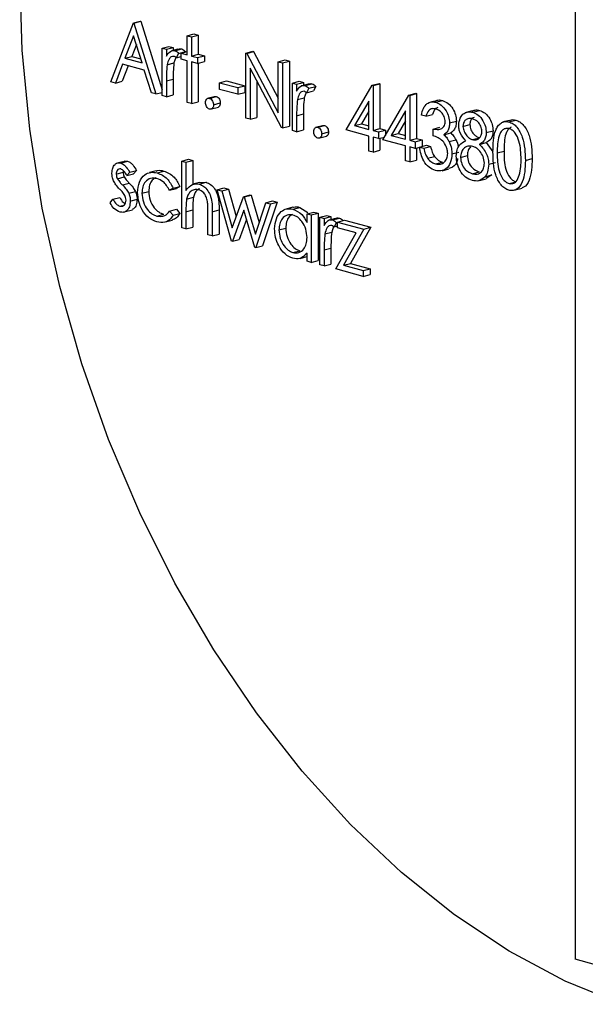
# Model space of a CAD drawing. Units: millimetres. Extents: x 51 to 1681, y 28 to 1096.
# Drawn here: x 630 to 659, y 673 to 724 of the extents above; entities that cross this region are included whole.
import ezdxf

# ---------------------------------------------------------------- set-up
doc = ezdxf.new("R2010")
doc.units = ezdxf.units.MM
doc.header["$LTSCALE"] = 4

msp = doc.modelspace()

# ---------------------------------------------------------------- linework, layer by layer
at = {"color": 7, "linetype": 'Continuous', "lineweight": 25}
for p, q in [((658.901, 748.239), (658.901, 675.309)), ((634.809, 720.849), (635.983, 723.906)), ((635.983, 723.906), (636.337, 724.001)), ((635.983, 723.906), (636.015, 723.898)), ((636.015, 723.898), (636.369, 723.992)), ((636.015, 723.898), (637.157, 720.22)), ((636.337, 724.001), (636.369, 723.992)), ((636.369, 723.992), (637.475, 720.431)), ((635.997, 723.245), (635.549, 722.077)), ((636.433, 721.84), (635.997, 723.245)), ((638.776, 723.245), (639.129, 723.339)), ((638.776, 723.245), (638.998, 723.185)), ((638.776, 722.25), (638.776, 723.245)), ((638.998, 723.185), (639.351, 723.28)), ((638.998, 723.185), (638.998, 722.191)), ((639.129, 723.339), (639.351, 723.28)), ((639.351, 723.28), (639.351, 722.285)), ((636.139, 722.788), (635.902, 722.172)), ((637.475, 722.599), (637.828, 722.693)), ((637.697, 722.539), (638.05, 722.634)), ((637.828, 722.693), (638.05, 722.634)), ((638.05, 722.634), (638.05, 722.477)), ((635.549, 722.077), (635.902, 722.172)), ((635.902, 722.172), (636.369, 722.047)), ((637.475, 722.599), (637.697, 722.539)), ((637.475, 720.135), (637.475, 722.599)), ((637.697, 722.539), (637.697, 722.176)), ((637.985, 722.46), (637.939, 722.447)), ((638.292, 722.542), (638.028, 722.471)), ((638.187, 722.117), (638.09, 721.833)), ((638.138, 722.464), (638.492, 722.559)), ((638.331, 722.328), (638.209, 722.099)), ((638.209, 722.099), (638.458, 722.165)), ((638.331, 722.328), (638.685, 722.423)), ((638.458, 722.335), (638.776, 722.42)), ((638.458, 722.033), (638.458, 722.335)), ((638.458, 722.335), (638.776, 722.25)), ((638.685, 722.423), (638.668, 722.391)), ((638.998, 722.191), (639.351, 722.285)), ((638.998, 722.191), (639.315, 722.106)), ((639.315, 722.106), (639.668, 722.2)), ((639.315, 722.106), (639.315, 721.803)), ((639.351, 722.285), (639.668, 722.2)), ((639.668, 722.2), (639.668, 721.898)), ((641.822, 722.342), (642.175, 722.437)), ((641.822, 718.97), (641.822, 722.342)), ((641.822, 722.342), (641.868, 722.329)), ((641.868, 722.329), (642.222, 722.424)), ((641.868, 722.329), (643.503, 719.237)), ((642.175, 722.437), (642.222, 722.424)), ((642.222, 722.424), (643.503, 720.001)), ((635.428, 721.764), (635.052, 720.784)), ((635.716, 721.687), (635.405, 720.878)), ((636.55, 721.463), (635.428, 721.764)), ((635.549, 722.077), (636.433, 721.84)), ((637.736, 721.738), (638.09, 721.833)), ((638.776, 721.948), (638.458, 722.033)), ((638.776, 719.786), (638.776, 721.948)), ((639.315, 721.803), (638.998, 721.888)), ((638.998, 721.888), (638.998, 719.726)), ((639.315, 721.803), (639.668, 721.898)), ((639.351, 721.813), (639.351, 719.821)), ((643.503, 721.891), (643.857, 721.986)), ((643.503, 721.891), (643.725, 721.832)), ((643.503, 719.237), (643.503, 721.891)), ((643.725, 721.832), (644.079, 721.927)), ((643.725, 721.832), (643.725, 718.46)), ((643.857, 721.986), (644.079, 721.927)), ((644.079, 721.927), (644.079, 718.555)), ((636.916, 720.284), (636.55, 721.463)), ((643.675, 718.473), (642.044, 721.558)), ((642.044, 721.558), (642.044, 718.91)), ((635.052, 720.784), (634.809, 720.849)), ((635.052, 720.784), (635.405, 720.878)), ((637.697, 720.903), (638.05, 720.998)), ((637.697, 720.903), (637.697, 720.075)), ((638.05, 720.998), (638.05, 720.17)), ((640.457, 720.805), (640.811, 720.9)), ((640.457, 720.805), (641.409, 720.55)), ((640.457, 720.459), (640.457, 720.805)), ((640.811, 720.9), (641.763, 720.645)), ((641.409, 720.55), (641.763, 720.645)), ((641.763, 720.645), (641.763, 720.299)), ((642.397, 720.89), (642.397, 719.005)), ((644.233, 720.788), (644.587, 720.883)), ((644.233, 720.788), (644.455, 720.729)), ((644.233, 718.324), (644.233, 720.788)), ((644.455, 720.729), (644.809, 720.823)), ((644.455, 720.729), (644.455, 720.366)), ((644.587, 720.883), (644.809, 720.823)), ((644.744, 720.649), (644.697, 720.636)), ((645.051, 720.731), (644.786, 720.66)), ((644.809, 720.823), (644.809, 720.666)), ((644.896, 720.654), (645.25, 720.748)), ((645.09, 720.517), (645.443, 720.612)), ((645.443, 720.612), (645.321, 720.383)), ((647.025, 718.354), (648.376, 720.672)), ((648.376, 720.672), (648.73, 720.767)), ((648.376, 720.672), (648.421, 720.66)), ((648.421, 720.66), (648.775, 720.755)), ((648.421, 720.66), (648.421, 718.326)), ((648.73, 720.767), (648.775, 720.755)), ((648.775, 720.755), (648.775, 718.421)), ((637.157, 720.22), (636.916, 720.284)), ((637.157, 720.22), (637.475, 720.305)), ((637.697, 720.075), (637.475, 720.135)), ((637.697, 720.075), (638.05, 720.17)), ((640.179, 720.077), (639.878, 719.997)), ((639.934, 719.994), (640.287, 720.089)), ((641.409, 720.204), (640.457, 720.459)), ((641.409, 720.55), (641.409, 720.204)), ((641.409, 720.204), (641.763, 720.299)), ((644.945, 720.306), (644.848, 720.022)), ((645.09, 720.517), (644.968, 720.288)), ((644.968, 720.288), (645.321, 720.383)), ((648.929, 717.844), (650.28, 720.162)), ((650.28, 720.162), (650.633, 720.257)), ((650.28, 720.162), (650.325, 720.15)), ((650.325, 720.15), (650.679, 720.245)), ((650.325, 720.15), (650.325, 717.816)), ((650.633, 720.257), (650.679, 720.245)), ((650.679, 720.245), (650.679, 717.911)), ((638.998, 719.726), (638.776, 719.786)), ((638.998, 719.726), (639.351, 719.821)), ((639.845, 719.988), (639.825, 719.983)), ((640.14, 719.658), (640.493, 719.753)), ((644.495, 719.928), (644.848, 720.022)), ((648.199, 719.85), (647.461, 718.583)), ((648.199, 718.385), (648.199, 719.85)), ((651.375, 719.781), (651.293, 719.759)), ((651.646, 719.854), (651.464, 719.805)), ((651.665, 719.791), (652.018, 719.886)), ((640.041, 719.445), (640.395, 719.539)), ((644.455, 719.093), (644.809, 719.187)), ((644.455, 719.093), (644.455, 718.264)), ((644.809, 719.187), (644.809, 718.359)), ((648.199, 719.337), (647.815, 718.678)), ((650.103, 719.34), (649.365, 718.073)), ((650.103, 717.875), (650.103, 719.34)), ((651.15, 719.065), (650.928, 719.124)), ((651.15, 719.065), (651.503, 719.159)), ((653.304, 719.273), (653.202, 719.246)), ((653.556, 719.341), (653.374, 719.292)), ((653.589, 719.276), (653.942, 719.371)), ((642.044, 718.91), (641.822, 718.97)), ((642.044, 718.91), (642.397, 719.005)), ((643.725, 718.46), (644.079, 718.555)), ((645.795, 718.573), (645.495, 718.492)), ((645.55, 718.49), (645.903, 718.585)), ((647.461, 718.583), (647.815, 718.678)), ((647.461, 718.583), (648.199, 718.385)), ((647.815, 718.678), (648.199, 718.575)), ((650.103, 718.827), (649.719, 718.168)), ((652.387, 718.722), (652.741, 718.816)), ((653.085, 718.541), (653.439, 718.635)), ((655.245, 718.784), (655.144, 718.757)), ((655.497, 718.851), (655.257, 718.787)), ((655.468, 718.773), (655.821, 718.867)), ((643.725, 718.46), (643.675, 718.473)), ((644.455, 718.264), (644.233, 718.324)), ((644.455, 718.264), (644.809, 718.359)), ((645.461, 718.483), (645.441, 718.478)), ((645.658, 717.94), (646.011, 718.035)), ((645.756, 718.154), (646.11, 718.248)), ((648.199, 718.039), (647.025, 718.354)), ((648.199, 717.261), (648.199, 718.039)), ((648.421, 718.326), (648.775, 718.421)), ((648.421, 718.326), (648.707, 718.249)), ((648.707, 718.249), (649.06, 718.344)), ((648.707, 718.249), (648.707, 717.903)), ((648.775, 718.421), (649.06, 718.344)), ((649.06, 718.344), (649.06, 718.07)), ((649.365, 718.073), (649.719, 718.168)), ((649.365, 718.073), (650.103, 717.875)), ((649.719, 718.168), (650.103, 718.065)), ((651.531, 718.401), (651.884, 718.495)), ((651.531, 718.055), (651.531, 718.401)), ((652.098, 718.105), (652.452, 718.2)), ((654.291, 718.213), (654.645, 718.308)), ((648.707, 717.903), (648.421, 717.98)), ((648.421, 717.98), (648.421, 717.202)), ((648.707, 717.903), (649.011, 717.985)), ((648.775, 717.922), (648.775, 717.297)), ((650.103, 717.529), (648.929, 717.844)), ((650.103, 716.751), (650.103, 717.529)), ((650.325, 717.816), (650.679, 717.911)), ((650.325, 717.816), (650.611, 717.739)), ((650.611, 717.739), (650.964, 717.834)), ((650.611, 717.739), (650.611, 717.393)), ((650.679, 717.911), (650.964, 717.834)), ((650.833, 717.464), (651.186, 717.558)), ((650.964, 717.834), (650.964, 717.499)), ((651.186, 717.558), (651.408, 717.499)), ((652.367, 717.746), (652.72, 717.84)), ((653.585, 717.85), (653.939, 717.945)), ((653.94, 717.602), (654.293, 717.697)), ((654.293, 717.697), (654.64, 717.222)), ((648.421, 717.202), (648.199, 717.261)), ((648.421, 717.202), (648.775, 717.297)), ((650.611, 717.393), (650.325, 717.47)), ((650.325, 717.47), (650.325, 716.692)), ((650.611, 717.393), (650.964, 717.488)), ((650.679, 717.412), (650.679, 716.786)), ((650.833, 717.464), (651.055, 717.404)), ((651.055, 717.404), (651.408, 717.499)), ((652.514, 717.107), (652.868, 717.202)), ((652.958, 716.931), (653.312, 717.025)), ((654.862, 717.162), (655.216, 717.257)), ((635.126, 716.617), (635.083, 716.606)), ((635.437, 716.7), (635.208, 716.639)), ((635.33, 716.633), (635.684, 716.728)), ((638.49, 716.737), (638.844, 716.832)), ((638.49, 716.737), (638.712, 716.678)), ((638.49, 713.279), (638.49, 716.737)), ((638.712, 716.678), (639.066, 716.773)), ((638.712, 716.678), (638.712, 715.218)), ((638.844, 716.832), (639.066, 716.773)), ((639.066, 716.773), (639.066, 715.528)), ((650.325, 716.692), (650.103, 716.751)), ((650.325, 716.692), (650.679, 716.786)), ((651.249, 716.886), (651.602, 716.981)), ((651.662, 716.593), (652.016, 716.688)), ((654.418, 716.577), (654.772, 716.672)), ((656.322, 716.77), (656.675, 716.865)), ((635.095, 716.062), (635.449, 716.156)), ((635.459, 716.241), (635.449, 716.156)), ((635.793, 716.158), (635.642, 715.987)), ((635.642, 715.987), (635.996, 716.082)), ((635.793, 716.158), (636.147, 716.253)), ((636.147, 716.253), (635.996, 716.082)), ((637.17, 716.233), (636.817, 716.138)), ((637.218, 716.127), (637.571, 716.222)), ((652.001, 716.24), (652.354, 716.334)), ((653.576, 716.08), (653.93, 716.175)), ((654.231, 715.929), (654.584, 716.024)), ((654.584, 716.024), (654.284, 715.832)), ((635.156, 715.822), (635.51, 715.916)), ((635.415, 715.498), (635.768, 715.593)), ((639.423, 715.628), (639.069, 715.533)), ((639.4, 715.543), (639.754, 715.637)), ((639.424, 715.623), (639.754, 715.637)), ((653.937, 715.722), (654.291, 715.817)), ((655.475, 715.571), (655.829, 715.666)), ((635.74, 715.065), (636.094, 715.16)), ((636.428, 715.07), (636.781, 715.165)), ((638.046, 715.328), (637.86, 715.22)), ((637.86, 715.22), (638.213, 715.315)), ((638.046, 715.328), (638.399, 715.423)), ((638.399, 715.423), (638.213, 715.315)), ((640.33, 715.25), (640.684, 715.345)), ((640.33, 715.25), (640.569, 715.186)), ((641.079, 712.585), (640.33, 715.25)), ((640.569, 715.186), (640.922, 715.281)), ((640.569, 715.186), (641.108, 713.269)), ((640.684, 715.345), (640.922, 715.281)), ((640.922, 715.281), (641.323, 713.857)), ((641.698, 714.884), (642.052, 714.978)), ((641.736, 714.874), (642.089, 714.968)), ((642.052, 714.978), (642.089, 714.968)), ((642.089, 714.968), (642.515, 713.549)), ((655.796, 715.243), (656.15, 715.337)), ((634.778, 714.564), (634.925, 714.753)), ((634.925, 714.753), (635.278, 714.848)), ((635.283, 714.397), (635.503, 714.456)), ((635.825, 714.662), (636.178, 714.756)), ((638.746, 714.763), (639.1, 714.857)), ((641.108, 713.269), (641.698, 714.884)), ((641.698, 714.884), (641.736, 714.874)), ((641.736, 714.874), (642.313, 712.946)), ((642.313, 712.946), (642.857, 714.573)), ((643.091, 714.511), (642.335, 712.249)), ((643.444, 714.605), (642.688, 712.344)), ((642.857, 714.573), (643.211, 714.668)), ((642.857, 714.573), (643.091, 714.511)), ((643.091, 714.511), (643.444, 714.605)), ((643.211, 714.668), (643.444, 714.605)), ((635.578, 714.119), (635.931, 714.214)), ((637.203, 713.883), (637.557, 713.978)), ((637.86, 714.139), (638.213, 714.234)), ((637.86, 714.139), (638.046, 713.923)), ((638.046, 713.923), (638.399, 714.018)), ((638.213, 714.234), (638.399, 714.018)), ((638.712, 714.11), (639.066, 714.205)), ((638.712, 714.11), (638.712, 713.219)), ((639.066, 714.205), (639.066, 713.314)), ((639.854, 712.913), (639.854, 714.073)), ((640.076, 714.112), (640.43, 714.207)), ((640.076, 714.112), (640.076, 712.854)), ((640.43, 714.207), (640.43, 712.949)), ((641.71, 714.189), (641.121, 712.574)), ((642.289, 712.261), (641.71, 714.189)), ((644.26, 714.341), (643.907, 714.246)), ((644.263, 714.24), (644.616, 714.335)), ((644.616, 714.335), (645.041, 714.077)), ((644.994, 714.001), (645.348, 714.095)), ((644.994, 713.545), (644.994, 714.001)), ((644.994, 714.001), (645.217, 713.941)), ((645.217, 713.941), (645.57, 714.036)), ((645.217, 713.941), (645.217, 711.477)), ((645.348, 714.095), (645.57, 714.036)), ((645.57, 714.036), (645.57, 711.572)), ((637.644, 713.578), (637.997, 713.672)), ((641.854, 713.709), (641.474, 712.669)), ((645.661, 713.822), (646.014, 713.917)), ((645.661, 713.822), (645.883, 713.763)), ((645.661, 711.358), (645.661, 713.822)), ((645.883, 713.763), (646.236, 713.857)), ((645.883, 713.763), (645.883, 713.4)), ((646.014, 713.917), (646.236, 713.857)), ((646.171, 713.683), (646.125, 713.67)), ((646.479, 713.765), (646.214, 713.694)), ((646.236, 713.857), (646.236, 713.7)), ((646.324, 713.688), (646.678, 713.782)), ((646.517, 713.551), (646.396, 713.322)), ((646.517, 713.551), (646.581, 713.568)), ((646.581, 713.576), (646.934, 713.67)), ((646.581, 713.576), (647.945, 713.21)), ((646.581, 713.273), (646.581, 713.576)), ((646.934, 713.67), (648.299, 713.305)), ((638.712, 713.219), (638.49, 713.279)), ((638.712, 713.219), (639.066, 713.314)), ((640.076, 712.854), (639.854, 712.913)), ((640.076, 712.854), (640.43, 712.949)), ((643.535, 713.163), (643.888, 713.258)), ((645.923, 712.962), (646.276, 713.056)), ((646.373, 713.34), (646.276, 713.056)), ((646.396, 713.322), (646.581, 713.372)), ((646.486, 711.137), (647.538, 713.016)), ((647.538, 713.016), (646.581, 713.273)), ((647.945, 713.21), (646.893, 711.33)), ((648.299, 713.305), (647.247, 711.425)), ((647.945, 713.21), (648.299, 713.305)), ((641.121, 712.574), (641.079, 712.585)), ((641.121, 712.574), (641.474, 712.669)), ((642.335, 712.249), (642.289, 712.261)), ((642.335, 712.249), (642.688, 712.344)), ((644.264, 711.992), (644.617, 712.086)), ((644.994, 711.536), (644.994, 711.963)), ((645.883, 712.126), (646.236, 712.221)), ((645.883, 712.126), (645.883, 711.298)), ((646.236, 712.221), (646.236, 711.393)), ((644.638, 711.688), (644.992, 711.783)), ((645.217, 711.477), (644.994, 711.536)), ((645.217, 711.477), (645.57, 711.572)), ((645.883, 711.298), (646.236, 711.393)), ((646.893, 711.33), (647.247, 711.425)), ((647.247, 711.425), (648.267, 711.152)), ((645.883, 711.298), (645.661, 711.358)), ((647.914, 710.754), (646.486, 711.137)), ((646.893, 711.33), (647.914, 711.057)), ((647.914, 711.057), (648.267, 711.152)), ((647.914, 711.057), (647.914, 710.754)), ((648.267, 711.152), (648.267, 710.849)), ((647.914, 710.754), (648.267, 710.849)), ((659.962, 675.025), (658.901, 675.309))]:
    msp.add_line(p, q, dxfattribs=at)
at = {"color": 7, "linetype": 'Continuous', "lineweight": 25, "flags": 128}
msp.add_lwpolyline([(661.322, 672.972), (658.386, 674.179), (655.488, 675.729), (652.653, 677.609), (649.902, 679.805), (647.257, 682.299), (644.738, 685.073), (642.366, 688.103), (640.16, 691.367), (638.136, 694.838), (636.311, 698.488), (634.699, 702.29), (633.313, 706.213), (632.164, 710.226), (631.26, 714.297), (630.61, 718.395), (630.217, 722.487), (630.086, 726.541)], dxfattribs=at)
at = {"color": 7, "linetype": 'Continuous', "lineweight": 25}
for points, knots in [([(637.697, 722.176), (637.759, 722.276), (637.846, 722.414), (638.016, 722.482), (638.097, 722.47), (638.138, 722.464)], [0, 0, 0, 0, 0.5587877, 0.7794811, 1, 1, 1, 1]), ([(638.096, 722.173), (638.044, 722.171), (637.939, 722.168), (637.804, 722.006), (637.762, 721.84), (637.736, 721.738)], [0, 0, 0, 0, 0.2783358, 0.5587681, 1, 1, 1, 1]), ([(638.209, 722.099), (638.189, 722.117), (638.153, 722.149), (638.113, 722.166), (638.096, 722.173)], [0, 0, 0, 0, 0.560396, 1, 1, 1, 1]), ([(638.138, 722.464), (638.176, 722.448), (638.245, 722.418), (638.305, 722.356), (638.331, 722.328)], [0, 0, 0, 0, 0.559243, 1, 1, 1, 1]), ([(638.294, 722.537), (638.319, 722.549), (638.38, 722.578), (638.45, 722.566), (638.492, 722.559)], [0, 0, 0, 0, 0.410746, 1, 1, 1, 1]), ([(638.492, 722.559), (638.53, 722.542), (638.599, 722.513), (638.658, 722.45), (638.685, 722.423)], [0, 0, 0, 0, 0.559243, 1, 1, 1, 1]), ([(637.736, 721.738), (637.722, 721.585), (637.696, 721.311), (637.696, 721.028), (637.697, 720.903)], [0, 0, 0, 0, 0.559636, 1, 1, 1, 1]), ([(638.09, 721.833), (638.075, 721.68), (638.049, 721.406), (638.05, 721.123), (638.05, 720.998)], [0, 0, 0, 0, 0.559636, 1, 1, 1, 1]), ([(644.455, 720.366), (644.517, 720.465), (644.604, 720.603), (644.774, 720.671), (644.855, 720.66), (644.896, 720.654)], [0, 0, 0, 0, 0.558788, 0.779481, 1, 1, 1, 1]), ([(644.896, 720.654), (644.935, 720.637), (645.003, 720.608), (645.063, 720.545), (645.09, 720.517)], [0, 0, 0, 0, 0.559243, 1, 1, 1, 1]), ([(645.052, 720.727), (645.077, 720.739), (645.139, 720.768), (645.209, 720.756), (645.25, 720.748)], [0, 0, 0, 0, 0.410746, 1, 1, 1, 1]), ([(645.25, 720.748), (645.288, 720.732), (645.357, 720.702), (645.417, 720.64), (645.443, 720.612)], [0, 0, 0, 0, 0.559243, 1, 1, 1, 1]), ([(640.18, 720.073), (640.192, 720.081), (640.224, 720.101), (640.263, 720.094), (640.287, 720.089)], [0, 0, 0, 0, 0.372854, 1, 1, 1, 1]), ([(640.287, 720.089), (640.318, 720.076), (640.379, 720.051), (640.445, 719.955), (640.488, 719.853), (640.492, 719.786), (640.493, 719.753)], [0, 0, 0, 0, 0.2796016, 0.559212, 0.7794752, 1, 1, 1, 1]), ([(644.854, 720.362), (644.802, 720.361), (644.697, 720.358), (644.562, 720.195), (644.52, 720.029), (644.495, 719.928)], [0, 0, 0, 0, 0.278336, 0.558768, 1, 1, 1, 1]), ([(644.968, 720.288), (644.947, 720.306), (644.911, 720.339), (644.872, 720.355), (644.854, 720.362)], [0, 0, 0, 0, 0.560396, 1, 1, 1, 1]), ([(639.727, 719.769), (639.731, 719.809), (639.738, 719.89), (639.794, 719.967), (639.862, 720.005), (639.91, 719.998), (639.934, 719.994)], [0, 0, 0, 0, 0.2795762, 0.5592837, 0.7795524, 1, 1, 1, 1]), ([(639.934, 719.432), (639.903, 719.446), (639.843, 719.472), (639.776, 719.566), (639.734, 719.669), (639.73, 719.736), (639.727, 719.769)], [0, 0, 0, 0, 0.279581, 0.559143, 0.779575, 1, 1, 1, 1]), ([(639.934, 719.994), (639.964, 719.982), (640.025, 719.956), (640.092, 719.861), (640.134, 719.758), (640.138, 719.691), (640.14, 719.658)], [0, 0, 0, 0, 0.2796016, 0.559212, 0.7794752, 1, 1, 1, 1]), ([(640.14, 719.658), (640.136, 719.618), (640.129, 719.537), (640.073, 719.461), (640.005, 719.422), (639.958, 719.429), (639.934, 719.432)], [0, 0, 0, 0, 0.279469, 0.559358, 0.779674, 1, 1, 1, 1]), ([(640.493, 719.753), (640.49, 719.713), (640.482, 719.633), (640.437, 719.563), (640.402, 719.547), (640.394, 719.543)], [0, 0, 0, 0, 0.430318, 0.861281, 1, 1, 1, 1]), ([(644.495, 719.928), (644.48, 719.774), (644.454, 719.5), (644.455, 719.217), (644.455, 719.093)], [0, 0, 0, 0, 0.559636, 1, 1, 1, 1]), ([(644.848, 720.022), (644.834, 719.869), (644.808, 719.595), (644.808, 719.312), (644.809, 719.187)], [0, 0, 0, 0, 0.559636, 1, 1, 1, 1]), ([(650.928, 719.124), (650.956, 719.246), (651.013, 719.49), (651.202, 719.726), (651.431, 719.829), (651.587, 719.804), (651.665, 719.791)], [0, 0, 0, 0, 0.280288, 0.55968, 0.779747, 1, 1, 1, 1]), ([(651.65, 719.843), (651.695, 719.867), (651.808, 719.928), (651.939, 719.902), (652.018, 719.886)], [0, 0, 0, 0, 0.400969, 1, 1, 1, 1]), ([(651.665, 719.791), (651.765, 719.75), (651.965, 719.667), (652.205, 719.386), (652.357, 719.051), (652.377, 718.831), (652.387, 718.722)], [0, 0, 0, 0, 0.280085, 0.559868, 0.780099, 1, 1, 1, 1]), ([(652.018, 719.886), (652.118, 719.845), (652.319, 719.762), (652.558, 719.481), (652.71, 719.146), (652.731, 718.926), (652.741, 718.816)], [0, 0, 0, 0, 0.280085, 0.559868, 0.780099, 1, 1, 1, 1]), ([(651.668, 719.445), (651.603, 719.455), (651.475, 719.476), (651.27, 719.362), (651.195, 719.177), (651.15, 719.065)], [0, 0, 0, 0, 0.280636, 0.560364, 1, 1, 1, 1]), ([(651.776, 719.519), (651.738, 719.502), (651.609, 719.446), (651.547, 719.278), (651.503, 719.159)], [0, 0, 0, 0, 0.296635, 1, 1, 1, 1]), ([(652.165, 718.782), (652.153, 718.874), (652.128, 719.058), (651.938, 719.327), (651.77, 719.4), (651.668, 719.445)], [0, 0, 0, 0, 0.278859, 0.560074, 1, 1, 1, 1]), ([(652.863, 718.605), (652.881, 718.735), (652.916, 718.996), (653.12, 719.222), (653.353, 719.313), (653.51, 719.288), (653.589, 719.276)], [0, 0, 0, 0, 0.2788058, 0.5584573, 0.7791595, 1, 1, 1, 1]), ([(653.559, 719.331), (653.608, 719.355), (653.727, 719.412), (653.863, 719.386), (653.942, 719.371)], [0, 0, 0, 0, 0.417046, 1, 1, 1, 1]), ([(653.589, 719.276), (653.687, 719.235), (653.885, 719.152), (654.116, 718.868), (654.263, 718.537), (654.282, 718.321), (654.291, 718.213)], [0, 0, 0, 0, 0.279929, 0.559623, 0.779946, 1, 1, 1, 1]), ([(653.942, 719.371), (654.041, 719.329), (654.238, 719.247), (654.47, 718.962), (654.616, 718.632), (654.635, 718.416), (654.645, 718.308)], [0, 0, 0, 0, 0.279929, 0.559623, 0.779946, 1, 1, 1, 1]), ([(645.797, 718.569), (645.808, 718.576), (645.84, 718.597), (645.879, 718.589), (645.903, 718.585)], [0, 0, 0, 0, 0.372854, 1, 1, 1, 1]), ([(645.903, 718.585), (645.934, 718.572), (645.995, 718.546), (646.061, 718.451), (646.104, 718.348), (646.108, 718.282), (646.11, 718.248)], [0, 0, 0, 0, 0.2796016, 0.559212, 0.7794752, 1, 1, 1, 1]), ([(651.531, 718.401), (651.67, 718.381), (651.88, 718.351), (652.085, 718.494), (652.155, 718.643), (652.162, 718.736), (652.165, 718.782)], [0, 0, 0, 0, 0.499418, 0.749016, 0.874544, 1, 1, 1, 1]), ([(652.387, 718.722), (652.383, 718.645), (652.375, 718.491), (652.286, 718.256), (652.17, 718.163), (652.098, 718.105)], [0, 0, 0, 0, 0.280508, 0.560792, 1, 1, 1, 1]), ([(652.741, 718.816), (652.737, 718.74), (652.729, 718.586), (652.64, 718.351), (652.523, 718.257), (652.452, 718.2)], [0, 0, 0, 0, 0.280508, 0.560792, 1, 1, 1, 1]), ([(653.225, 717.793), (653.118, 717.918), (652.97, 718.092), (652.876, 718.401), (652.867, 718.537), (652.863, 718.605)], [0, 0, 0, 0, 0.557752, 0.778932, 1, 1, 1, 1]), ([(653.576, 718.933), (653.511, 718.945), (653.381, 718.968), (653.222, 718.886), (653.106, 718.744), (653.092, 718.608), (653.085, 718.541)], [0, 0, 0, 0, 0.2806507, 0.5605655, 0.7806204, 1, 1, 1, 1]), ([(653.085, 718.541), (653.099, 718.448), (653.127, 718.261), (653.274, 718.052), (653.428, 717.908), (653.533, 717.869), (653.585, 717.85)], [0, 0, 0, 0, 0.277721, 0.558224, 0.779072, 1, 1, 1, 1]), ([(653.666, 719.007), (653.633, 718.994), (653.554, 718.964), (653.46, 718.836), (653.446, 718.702), (653.439, 718.635)], [0, 0, 0, 0, 0.2656986, 0.6334134, 1, 1, 1, 1]), ([(653.439, 718.635), (653.453, 718.542), (653.481, 718.355), (653.628, 718.146), (653.782, 718.003), (653.886, 717.964), (653.939, 717.945)], [0, 0, 0, 0, 0.277721, 0.558224, 0.779072, 1, 1, 1, 1]), ([(654.069, 718.284), (654.056, 718.374), (654.029, 718.555), (653.847, 718.828), (653.679, 718.893), (653.576, 718.933)], [0, 0, 0, 0, 0.278971, 0.559919, 1, 1, 1, 1]), ([(654.64, 717.22), (654.65, 717.62), (654.662, 718.121), (654.892, 718.566), (655.053, 718.724), (655.251, 718.807), (655.395, 718.784), (655.468, 718.773)], [0, 0, 0, 0, 0.498702, 0.6241765, 0.7494675, 0.8747453, 1, 1, 1, 1]), ([(655.468, 718.773), (655.54, 718.745), (655.686, 718.69), (655.952, 718.443), (656.286, 717.791), (656.308, 717.178), (656.322, 716.77)], [0, 0, 0, 0, 0.1256, 0.251197, 0.500581, 1, 1, 1, 1]), ([(655.501, 718.84), (655.536, 718.857), (655.634, 718.904), (655.748, 718.882), (655.821, 718.867)], [0, 0, 0, 0, 0.354038, 1, 1, 1, 1]), ([(655.821, 718.867), (655.894, 718.84), (656.04, 718.785), (656.305, 718.538), (656.64, 717.886), (656.661, 717.273), (656.675, 716.865)], [0, 0, 0, 0, 0.1256, 0.251197, 0.500581, 1, 1, 1, 1]), ([(645.343, 718.264), (645.347, 718.305), (645.354, 718.386), (645.41, 718.462), (645.478, 718.501), (645.526, 718.493), (645.55, 718.49)], [0, 0, 0, 0, 0.279576, 0.559284, 0.779552, 1, 1, 1, 1]), ([(645.55, 717.928), (645.519, 717.941), (645.459, 717.968), (645.392, 718.062), (645.35, 718.165), (645.346, 718.231), (645.343, 718.264)], [0, 0, 0, 0, 0.279581, 0.559143, 0.779575, 1, 1, 1, 1]), ([(645.55, 718.49), (645.58, 718.477), (645.641, 718.451), (645.708, 718.356), (645.75, 718.253), (645.754, 718.187), (645.756, 718.154)], [0, 0, 0, 0, 0.2796016, 0.559212, 0.7794752, 1, 1, 1, 1]), ([(645.756, 718.154), (645.752, 718.113), (645.745, 718.032), (645.689, 717.956), (645.621, 717.917), (645.574, 717.924), (645.55, 717.928)], [0, 0, 0, 0, 0.279469, 0.559358, 0.779674, 1, 1, 1, 1]), ([(646.11, 718.248), (646.106, 718.208), (646.098, 718.129), (646.053, 718.059), (646.018, 718.043), (646.01, 718.039)], [0, 0, 0, 0, 0.430318, 0.861281, 1, 1, 1, 1]), ([(652.292, 717.137), (652.289, 717.197), (652.281, 717.317), (652.204, 717.55), (651.974, 717.902), (651.708, 717.994), (651.531, 718.055)], [0, 0, 0, 0, 0.125587, 0.251191, 0.500605, 1, 1, 1, 1]), ([(652.098, 718.105), (652.156, 718.049), (652.259, 717.948), (652.334, 717.808), (652.367, 717.746)], [0, 0, 0, 0, 0.559795, 1, 1, 1, 1]), ([(652.452, 718.2), (652.51, 718.144), (652.612, 718.043), (652.687, 717.902), (652.72, 717.84)], [0, 0, 0, 0, 0.559795, 1, 1, 1, 1]), ([(653.585, 717.85), (653.651, 717.842), (653.782, 717.826), (653.941, 717.92), (654.045, 718.081), (654.061, 718.216), (654.069, 718.284)], [0, 0, 0, 0, 0.280237, 0.560145, 0.780435, 1, 1, 1, 1]), ([(654.291, 718.213), (654.286, 718.13), (654.274, 717.965), (654.157, 717.731), (654.022, 717.651), (653.94, 717.602)], [0, 0, 0, 0, 0.280159, 0.560243, 1, 1, 1, 1]), ([(654.645, 718.308), (654.639, 718.225), (654.628, 718.06), (654.511, 717.826), (654.376, 717.746), (654.293, 717.697)], [0, 0, 0, 0, 0.280159, 0.560243, 1, 1, 1, 1]), ([(655.475, 718.425), (655.418, 718.432), (655.305, 718.447), (655.154, 718.369), (655.034, 718.235), (654.87, 717.868), (654.866, 717.476), (654.862, 717.162)], [0, 0, 0, 0, 0.125139, 0.250418, 0.375519, 0.500847, 1, 1, 1, 1]), ([(655.59, 718.491), (655.564, 718.48), (655.486, 718.45), (655.388, 718.328), (655.223, 717.966), (655.219, 717.572), (655.216, 717.257)], [0, 0, 0, 0, 0.079814, 0.233387, 0.38724, 1, 1, 1, 1]), ([(656.1, 716.831), (656.091, 717.146), (656.077, 717.619), (655.845, 718.144), (655.645, 718.355), (655.532, 718.401), (655.475, 718.425)], [0, 0, 0, 0, 0.500072, 0.749021, 0.874598, 1, 1, 1, 1]), ([(652.367, 717.746), (652.414, 717.63), (652.499, 717.423), (652.51, 717.204), (652.514, 717.107)], [0, 0, 0, 0, 0.559419, 1, 1, 1, 1]), ([(652.72, 717.84), (652.772, 717.725), (652.831, 717.595), (652.843, 717.458), (652.844, 717.442)], [0, 0, 0, 0, 0.885883, 1, 1, 1, 1]), ([(652.736, 717), (652.745, 717.111), (652.761, 717.332), (652.927, 717.637), (653.112, 717.734), (653.225, 717.793)], [0, 0, 0, 0, 0.279987, 0.559901, 1, 1, 1, 1]), ([(653.591, 717.503), (653.504, 717.516), (653.33, 717.543), (653.125, 717.409), (652.984, 717.202), (652.967, 717.021), (652.958, 716.931)], [0, 0, 0, 0, 0.280283, 0.560138, 0.780298, 1, 1, 1, 1]), ([(654.196, 716.631), (654.181, 716.747), (654.152, 716.979), (653.977, 717.249), (653.786, 717.432), (653.656, 717.479), (653.591, 717.503)], [0, 0, 0, 0, 0.278303, 0.558509, 0.779146, 1, 1, 1, 1]), ([(653.94, 717.602), (654.08, 717.449), (654.276, 717.234), (654.404, 716.839), (654.413, 716.665), (654.418, 716.577)], [0, 0, 0, 0, 0.558271, 0.779089, 1, 1, 1, 1]), ([(651.658, 716.248), (651.545, 716.292), (651.318, 716.38), (651.05, 716.711), (650.894, 717.093), (650.853, 717.34), (650.833, 717.464)], [0, 0, 0, 0, 0.279886, 0.558979, 0.779263, 1, 1, 1, 1]), ([(651.055, 717.404), (651.077, 717.3), (651.118, 717.114), (651.209, 716.956), (651.249, 716.886)], [0, 0, 0, 0, 0.560694, 1, 1, 1, 1]), ([(651.408, 717.499), (651.431, 717.395), (651.471, 717.209), (651.562, 717.05), (651.602, 716.981)], [0, 0, 0, 0, 0.560694, 1, 1, 1, 1]), ([(652.514, 717.107), (652.497, 716.946), (652.461, 716.625), (652.229, 716.323), (651.946, 716.201), (651.754, 716.233), (651.658, 716.248)], [0, 0, 0, 0, 0.279304, 0.558838, 0.779277, 1, 1, 1, 1]), ([(651.662, 716.593), (651.748, 716.578), (651.919, 716.547), (652.127, 716.667), (652.267, 716.869), (652.284, 717.048), (652.292, 717.137)], [0, 0, 0, 0, 0.280599, 0.560151, 0.780303, 1, 1, 1, 1]), ([(653.574, 715.735), (653.454, 715.777), (653.215, 715.862), (652.936, 716.21), (652.768, 716.611), (652.747, 716.871), (652.736, 717)], [0, 0, 0, 0, 0.280545, 0.559269, 0.779816, 1, 1, 1, 1]), ([(653.473, 717.475), (653.427, 717.417), (653.336, 717.3), (653.32, 717.117), (653.312, 717.025)], [0, 0, 0, 0, 0.500522, 1, 1, 1, 1]), ([(653.312, 717.025), (653.326, 716.909), (653.354, 716.676), (653.583, 716.318), (653.798, 716.229), (653.93, 716.175)], [0, 0, 0, 0, 0.279833, 0.560198, 1, 1, 1, 1]), ([(655.468, 715.228), (655.395, 715.255), (655.251, 715.31), (654.988, 715.557), (654.663, 716.21), (654.649, 716.816), (654.64, 717.22)], [0, 0, 0, 0, 0.125551, 0.25109, 0.50025, 1, 1, 1, 1]), ([(654.862, 717.162), (654.864, 716.847), (654.867, 716.374), (655.104, 715.85), (655.305, 715.642), (655.418, 715.595), (655.475, 715.571)], [0, 0, 0, 0, 0.5002912, 0.749086, 0.8746062, 1, 1, 1, 1]), ([(655.216, 717.257), (655.218, 716.941), (655.22, 716.469), (655.458, 715.945), (655.659, 715.737), (655.772, 715.69), (655.829, 715.666)], [0, 0, 0, 0, 0.5002912, 0.749086, 0.8746062, 1, 1, 1, 1]), ([(634.873, 716.109), (634.879, 716.202), (634.893, 716.387), (635.013, 716.57), (635.167, 716.659), (635.276, 716.642), (635.33, 716.633)], [0, 0, 0, 0, 0.279936, 0.559437, 0.779611, 1, 1, 1, 1]), ([(635.33, 716.633), (635.381, 716.612), (635.483, 716.569), (635.644, 716.401), (635.736, 716.25), (635.793, 716.158)], [0, 0, 0, 0, 0.279553, 0.559703, 1, 1, 1, 1]), ([(635.441, 716.691), (635.468, 716.709), (635.54, 716.757), (635.628, 716.739), (635.684, 716.728)], [0, 0, 0, 0, 0.374915, 1, 1, 1, 1]), ([(635.684, 716.728), (635.734, 716.706), (635.836, 716.663), (635.997, 716.496), (636.09, 716.345), (636.147, 716.253)], [0, 0, 0, 0, 0.279553, 0.559703, 1, 1, 1, 1]), ([(651.249, 716.886), (651.32, 716.806), (651.447, 716.664), (651.596, 716.615), (651.662, 716.593)], [0, 0, 0, 0, 0.558748, 1, 1, 1, 1]), ([(651.602, 716.981), (651.673, 716.901), (651.801, 716.759), (651.95, 716.709), (652.016, 716.688)], [0, 0, 0, 0, 0.558748, 1, 1, 1, 1]), ([(652.806, 716.872), (652.799, 716.829), (652.769, 716.63), (652.597, 716.426), (652.418, 716.368), (652.35, 716.346)], [0, 0, 0, 0, 0.145878, 0.674193, 1, 1, 1, 1]), ([(652.958, 716.931), (652.972, 716.814), (653, 716.582), (653.229, 716.223), (653.445, 716.134), (653.576, 716.08)], [0, 0, 0, 0, 0.279833, 0.560198, 1, 1, 1, 1]), ([(653.576, 716.08), (653.661, 716.065), (653.832, 716.036), (654.037, 716.158), (654.172, 716.365), (654.188, 716.542), (654.196, 716.631)], [0, 0, 0, 0, 0.2806017, 0.5599618, 0.7801797, 1, 1, 1, 1]), ([(654.418, 716.577), (654.408, 716.437), (654.39, 716.185), (654.279, 716.007), (654.231, 715.929)], [0, 0, 0, 0, 0.559346, 1, 1, 1, 1]), ([(656.322, 716.77), (656.308, 716.369), (656.287, 715.768), (655.951, 715.299), (655.686, 715.193), (655.54, 715.216), (655.468, 715.228)], [0, 0, 0, 0, 0.499407, 0.748743, 0.874372, 1, 1, 1, 1]), ([(656.006, 716.008), (656.037, 716.155), (656.094, 716.418), (656.098, 716.704), (656.1, 716.831)], [0, 0, 0, 0, 0.559599, 1, 1, 1, 1]), ([(656.675, 716.865), (656.66, 716.47), (656.636, 715.879), (656.337, 715.41), (656.176, 715.358), (656.146, 715.348)], [0, 0, 0, 0, 0.621058, 0.93113, 1, 1, 1, 1]), ([(634.956, 715.707), (634.929, 715.781), (634.881, 715.913), (634.875, 716.049), (634.873, 716.109)], [0, 0, 0, 0, 0.5595868, 1, 1, 1, 1]), ([(635.33, 716.33), (635.295, 716.333), (635.224, 716.34), (635.15, 716.266), (635.102, 716.173), (635.097, 716.099), (635.095, 716.062)], [0, 0, 0, 0, 0.279313, 0.559072, 0.779518, 1, 1, 1, 1]), ([(635.095, 716.062), (635.099, 716.015), (635.106, 715.931), (635.141, 715.855), (635.156, 715.822)], [0, 0, 0, 0, 0.559054, 1, 1, 1, 1]), ([(635.642, 715.987), (635.595, 716.074), (635.51, 716.23), (635.385, 716.3), (635.33, 716.33)], [0, 0, 0, 0, 0.562045, 1, 1, 1, 1]), ([(635.449, 716.156), (635.453, 716.11), (635.46, 716.026), (635.495, 715.95), (635.51, 715.916)], [0, 0, 0, 0, 0.559054, 1, 1, 1, 1]), ([(636.205, 715.103), (636.225, 715.295), (636.264, 715.679), (636.541, 716.036), (636.876, 716.183), (637.104, 716.146), (637.218, 716.127)], [0, 0, 0, 0, 0.279381, 0.558782, 0.779281, 1, 1, 1, 1]), ([(637.174, 716.22), (637.195, 716.23), (637.315, 716.286), (637.455, 716.251), (637.571, 716.222)], [0, 0, 0, 0, 0.16692, 1, 1, 1, 1]), ([(637.218, 716.127), (637.405, 716.049), (637.739, 715.909), (637.952, 715.505), (638.046, 715.328)], [0, 0, 0, 0, 0.560655, 1, 1, 1, 1]), ([(637.571, 716.222), (637.759, 716.144), (638.092, 716.004), (638.306, 715.6), (638.399, 715.423)], [0, 0, 0, 0, 0.560655, 1, 1, 1, 1]), ([(655.475, 715.571), (655.543, 715.565), (655.678, 715.552), (655.887, 715.688), (655.961, 715.887), (656.006, 716.008)], [0, 0, 0, 0, 0.280257, 0.560781, 1, 1, 1, 1]), ([(635.267, 715.287), (635.202, 715.355), (635.084, 715.476), (634.995, 715.637), (634.956, 715.707)], [0, 0, 0, 0, 0.560659, 1, 1, 1, 1]), ([(635.156, 715.822), (635.201, 715.755), (635.279, 715.635), (635.373, 715.54), (635.415, 715.498)], [0, 0, 0, 0, 0.559018, 1, 1, 1, 1]), ([(635.415, 715.498), (635.483, 715.428), (635.605, 715.303), (635.699, 715.138), (635.74, 715.065)], [0, 0, 0, 0, 0.560649, 1, 1, 1, 1]), ([(635.51, 715.916), (635.554, 715.849), (635.633, 715.73), (635.727, 715.635), (635.768, 715.593)], [0, 0, 0, 0, 0.559018, 1, 1, 1, 1]), ([(635.768, 715.593), (635.837, 715.523), (635.959, 715.398), (636.053, 715.233), (636.094, 715.16)], [0, 0, 0, 0, 0.560649, 1, 1, 1, 1]), ([(637.201, 715.829), (637.092, 715.845), (636.872, 715.877), (636.616, 715.695), (636.453, 715.416), (636.436, 715.186), (636.428, 715.07)], [0, 0, 0, 0, 0.280136, 0.559769, 0.77989, 1, 1, 1, 1]), ([(637.15, 715.874), (637.085, 715.841), (636.946, 715.768), (636.808, 715.508), (636.79, 715.279), (636.781, 715.165)], [0, 0, 0, 0, 0.302966, 0.651492, 1, 1, 1, 1]), ([(637.86, 715.22), (637.757, 715.388), (637.573, 715.69), (637.315, 715.786), (637.201, 715.829)], [0, 0, 0, 0, 0.558451, 1, 1, 1, 1]), ([(638.712, 715.218), (638.817, 715.348), (639.005, 715.58), (639.279, 715.554), (639.4, 715.543)], [0, 0, 0, 0, 0.559941, 1, 1, 1, 1]), ([(639.4, 715.543), (639.481, 715.511), (639.644, 715.448), (639.856, 715.214), (640.073, 714.762), (640.075, 714.38), (640.076, 714.112)], [0, 0, 0, 0, 0.1870201, 0.3738955, 0.5605981, 1, 1, 1, 1]), ([(639.754, 715.637), (639.835, 715.606), (639.997, 715.543), (640.21, 715.308), (640.426, 714.857), (640.429, 714.475), (640.43, 714.207)], [0, 0, 0, 0, 0.1870201, 0.3738955, 0.5605981, 1, 1, 1, 1]), ([(654.231, 715.929), (654.124, 715.834), (653.933, 715.664), (653.684, 715.713), (653.574, 715.735)], [0, 0, 0, 0, 0.557758, 1, 1, 1, 1]), ([(635.542, 714.96), (635.494, 715.027), (635.409, 715.148), (635.311, 715.245), (635.267, 715.287)], [0, 0, 0, 0, 0.559074, 1, 1, 1, 1]), ([(635.603, 714.708), (635.599, 714.757), (635.594, 714.845), (635.558, 714.925), (635.542, 714.96)], [0, 0, 0, 0, 0.559603, 1, 1, 1, 1]), ([(635.74, 715.065), (635.768, 714.991), (635.817, 714.859), (635.822, 714.722), (635.825, 714.662)], [0, 0, 0, 0, 0.559466, 1, 1, 1, 1]), ([(636.094, 715.16), (636.121, 715.086), (636.17, 714.954), (636.176, 714.817), (636.178, 714.756)], [0, 0, 0, 0, 0.559466, 1, 1, 1, 1]), ([(637.2, 713.581), (637.057, 713.637), (636.774, 713.748), (636.445, 714.163), (636.238, 714.639), (636.216, 714.948), (636.205, 715.103)], [0, 0, 0, 0, 0.280077, 0.559647, 0.779819, 1, 1, 1, 1]), ([(636.428, 715.07), (636.443, 714.916), (636.474, 714.608), (636.686, 714.224), (636.943, 713.979), (637.116, 713.915), (637.203, 713.883)], [0, 0, 0, 0, 0.279332, 0.558778, 0.779267, 1, 1, 1, 1]), ([(636.781, 715.165), (636.797, 715.011), (636.828, 714.703), (637.04, 714.319), (637.297, 714.074), (637.47, 714.01), (637.557, 713.978)], [0, 0, 0, 0, 0.279332, 0.558778, 0.779267, 1, 1, 1, 1]), ([(639.361, 715.25), (639.283, 715.26), (639.126, 715.28), (638.942, 715.156), (638.808, 714.984), (638.767, 714.836), (638.746, 714.763)], [0, 0, 0, 0, 0.279552, 0.559389, 0.77971, 1, 1, 1, 1]), ([(639.417, 715.306), (639.373, 715.284), (639.275, 715.235), (639.163, 715.076), (639.121, 714.93), (639.1, 714.857)], [0, 0, 0, 0, 0.291562, 0.645806, 1, 1, 1, 1]), ([(639.829, 714.64), (639.81, 714.723), (639.773, 714.889), (639.614, 715.148), (639.457, 715.212), (639.361, 715.25)], [0, 0, 0, 0, 0.2813246, 0.5614811, 1, 1, 1, 1]), ([(635.295, 714.092), (635.183, 714.141), (634.982, 714.23), (634.84, 714.462), (634.778, 714.564)], [0, 0, 0, 0, 0.559289, 1, 1, 1, 1]), ([(634.925, 714.753), (634.981, 714.66), (635.081, 714.494), (635.222, 714.427), (635.283, 714.397)], [0, 0, 0, 0, 0.560833, 1, 1, 1, 1]), ([(635.278, 714.848), (635.334, 714.752), (635.414, 714.613), (635.527, 714.556), (635.562, 714.538)], [0, 0, 0, 0, 0.689072, 1, 1, 1, 1]), ([(635.283, 714.397), (635.328, 714.392), (635.418, 714.38), (635.522, 714.456), (635.591, 714.567), (635.599, 714.661), (635.603, 714.708)], [0, 0, 0, 0, 0.279988, 0.559745, 0.779963, 1, 1, 1, 1]), ([(635.825, 714.662), (635.816, 714.558), (635.798, 714.351), (635.654, 714.154), (635.478, 714.062), (635.356, 714.082), (635.295, 714.092)], [0, 0, 0, 0, 0.279548, 0.559226, 0.779475, 1, 1, 1, 1]), ([(636.178, 714.756), (636.169, 714.654), (636.15, 714.45), (636.037, 714.271), (635.948, 714.233), (635.928, 714.224)], [0, 0, 0, 0, 0.435553, 0.871306, 1, 1, 1, 1]), ([(638.746, 714.763), (638.734, 714.643), (638.712, 714.43), (638.712, 714.208), (638.712, 714.11)], [0, 0, 0, 0, 0.559645, 1, 1, 1, 1]), ([(639.1, 714.857), (639.087, 714.738), (639.065, 714.524), (639.066, 714.303), (639.066, 714.205)], [0, 0, 0, 0, 0.559645, 1, 1, 1, 1]), ([(639.854, 714.073), (639.855, 714.178), (639.855, 714.365), (639.837, 714.556), (639.829, 714.64)], [0, 0, 0, 0, 0.560281, 1, 1, 1, 1]), ([(638.046, 713.923), (637.988, 713.841), (637.874, 713.675), (637.581, 713.527), (637.344, 713.561), (637.2, 713.581)], [0, 0, 0, 0, 0.2801965, 0.5605882, 1, 1, 1, 1]), ([(637.203, 713.883), (637.347, 713.868), (637.604, 713.842), (637.782, 714.048), (637.86, 714.139)], [0, 0, 0, 0, 0.558788, 1, 1, 1, 1]), ([(638.399, 714.018), (638.342, 713.933), (638.233, 713.77), (638.073, 713.707), (637.996, 713.676)], [0, 0, 0, 0, 0.520216, 1, 1, 1, 1]), ([(643.313, 713.226), (643.33, 713.41), (643.364, 713.779), (643.626, 714.119), (643.936, 714.289), (644.154, 714.256), (644.263, 714.24)], [0, 0, 0, 0, 0.279413, 0.559191, 0.779548, 1, 1, 1, 1]), ([(644.266, 713.936), (644.16, 713.948), (643.948, 713.971), (643.707, 713.779), (643.562, 713.496), (643.544, 713.274), (643.535, 713.163)], [0, 0, 0, 0, 0.279767, 0.559291, 0.779719, 1, 1, 1, 1]), ([(644.242, 713.974), (644.177, 713.935), (644.041, 713.855), (643.917, 713.587), (643.898, 713.367), (643.888, 713.258)], [0, 0, 0, 0, 0.31515, 0.65769, 1, 1, 1, 1]), ([(644.263, 714.333), (644.274, 714.339), (644.379, 714.395), (644.504, 714.363), (644.616, 714.335)], [0, 0, 0, 0, 0.105021, 1, 1, 1, 1]), ([(644.263, 714.24), (644.426, 714.171), (644.718, 714.048), (644.91, 713.699), (644.994, 713.545)], [0, 0, 0, 0, 0.559062, 1, 1, 1, 1]), ([(644.994, 712.763), (644.983, 712.912), (644.959, 713.211), (644.759, 713.586), (644.518, 713.842), (644.35, 713.905), (644.266, 713.936)], [0, 0, 0, 0, 0.27966, 0.55921, 0.779487, 1, 1, 1, 1]), ([(645.883, 713.4), (645.945, 713.499), (646.032, 713.637), (646.202, 713.705), (646.283, 713.693), (646.324, 713.688)], [0, 0, 0, 0, 0.5587877, 0.7794811, 1, 1, 1, 1]), ([(646.324, 713.688), (646.363, 713.671), (646.431, 713.641), (646.491, 713.579), (646.517, 713.551)], [0, 0, 0, 0, 0.559243, 1, 1, 1, 1]), ([(646.48, 713.761), (646.505, 713.773), (646.566, 713.802), (646.636, 713.789), (646.678, 713.782)], [0, 0, 0, 0, 0.410746, 1, 1, 1, 1]), ([(646.678, 713.782), (646.716, 713.766), (646.785, 713.736), (646.845, 713.674), (646.871, 713.646)], [0, 0, 0, 0, 0.559243, 1, 1, 1, 1]), ([(644.256, 711.691), (644.117, 711.75), (643.839, 711.869), (643.531, 712.3), (643.341, 712.772), (643.322, 713.074), (643.313, 713.226)], [0, 0, 0, 0, 0.279573, 0.559333, 0.779589, 1, 1, 1, 1]), ([(643.535, 713.163), (643.55, 713.015), (643.58, 712.719), (643.775, 712.346), (644.014, 712.092), (644.18, 712.025), (644.264, 711.992)], [0, 0, 0, 0, 0.279429, 0.559146, 0.77957, 1, 1, 1, 1]), ([(643.888, 713.258), (643.903, 713.11), (643.933, 712.814), (644.128, 712.44), (644.367, 712.186), (644.534, 712.12), (644.617, 712.086)], [0, 0, 0, 0, 0.279429, 0.559146, 0.77957, 1, 1, 1, 1]), ([(645.923, 712.962), (645.908, 712.808), (645.882, 712.534), (645.883, 712.251), (645.883, 712.126)], [0, 0, 0, 0, 0.559636, 1, 1, 1, 1]), ([(646.282, 713.396), (646.23, 713.395), (646.125, 713.392), (645.99, 713.229), (645.948, 713.063), (645.923, 712.962)], [0, 0, 0, 0, 0.278336, 0.558768, 1, 1, 1, 1]), ([(646.276, 713.056), (646.261, 712.903), (646.235, 712.629), (646.236, 712.346), (646.236, 712.221)], [0, 0, 0, 0, 0.559636, 1, 1, 1, 1]), ([(646.396, 713.322), (646.375, 713.34), (646.339, 713.373), (646.299, 713.389), (646.282, 713.396)], [0, 0, 0, 0, 0.560396, 1, 1, 1, 1]), ([(644.264, 711.992), (644.37, 711.981), (644.582, 711.959), (644.829, 712.14), (644.973, 712.427), (644.987, 712.651), (644.994, 712.763)], [0, 0, 0, 0, 0.279822, 0.559387, 0.779603, 1, 1, 1, 1]), ([(644.994, 711.963), (644.877, 711.842), (644.668, 711.627), (644.382, 711.671), (644.256, 711.691)], [0, 0, 0, 0, 0.558763, 1, 1, 1, 1])]:
    msp.add_open_spline(points, degree=3, knots=knots, dxfattribs=at)

doc.saveas('drawing.dxf')
